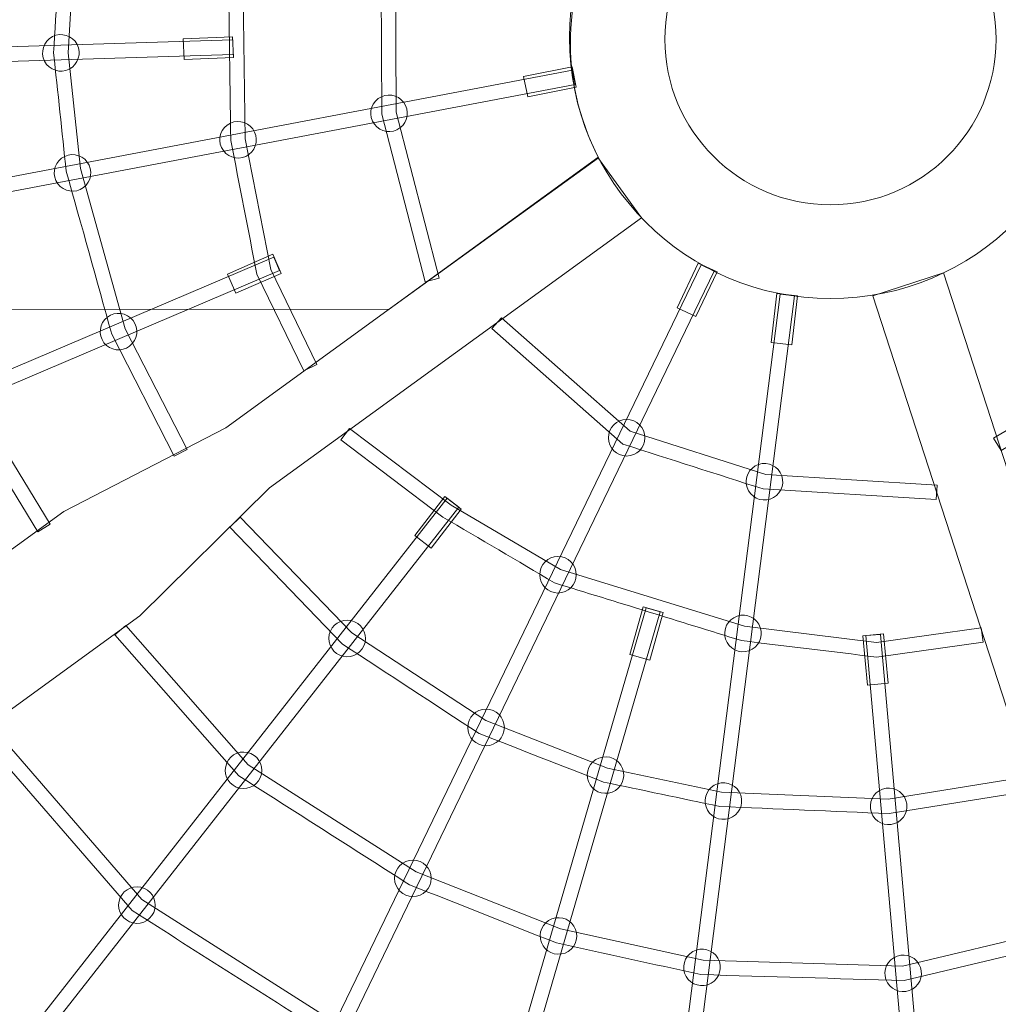
# Model space of a CAD drawing. Units: millimetres. Extents: x -65 to 48, y 25 to 136.
# Drawn here: x -16 to 0, y 60 to 76 of the extents above; entities that cross this region are included whole.
import ezdxf

# ---------------------------------------------------------------- set-up
doc = ezdxf.new("R2010")
doc.units = ezdxf.units.MM
doc.header["$MEASUREMENT"] = 0
doc.layers.add('layer 1', color=7, linetype='Continuous')

msp = doc.modelspace()

# ---------------------------------------------------------------- linework, layer by layer
at = {"layer": 'layer 1', "color": 8, "lineweight": 20}
for centre, major_axis in [((-2.5852, 75.6606), (0, 50.8029)), ((-2.6249, 75.5697), (0, 2.6922))]:
    msp.add_ellipse(centre, major_axis=major_axis, ratio=1, dxfattribs=at)
at = {"layer": 'layer 1', "color": 7, "lineweight": 20}
for points, knots in [([(-2.7518, 104.7575), (13.4502, 104.7575), (26.5845, 91.6232), (26.5845, 75.4212), (26.5845, 75.4212), (26.5845, 59.2192), (13.4502, 46.0849), (-2.7518, 46.0849), (-2.7518, 46.0849), (-18.9538, 46.0849), (-32.0881, 59.2192), (-32.0881, 75.4212), (-32.0881, 75.4212), (-32.0881, 91.6232), (-18.9538, 104.7575), (-2.7518, 104.7575)], [0, 0, 0, 0, 0.2, 0.2, 0.2, 0.2, 0.4, 0.4, 0.4, 0.4, 0.6, 0.6, 0.6, 0.6, 1, 1, 1, 1]), ([(-2.7518, 104.3568), (13.2289, 104.3568), (26.1838, 91.4019), (26.1838, 75.4212), (26.1838, 75.4212), (26.1838, 59.4405), (13.2289, 46.4856), (-2.7518, 46.4856), (-2.7518, 46.4856), (-18.7325, 46.4856), (-31.6874, 59.4405), (-31.6874, 75.4212), (-31.6874, 75.4212), (-31.6874, 91.4019), (-18.7325, 104.3568), (-2.7518, 104.3568)], [0, 0, 0, 0, 0.2, 0.2, 0.2, 0.2, 0.4, 0.4, 0.4, 0.4, 0.6, 0.6, 0.6, 0.6, 1, 1, 1, 1]), ([(-32.0382, 80.0901), (-32.0382, 80.0901), (-9.7824, 80.097), (-9.7824, 80.097), (-9.7824, 80.097), (-8.5803, 79.2506), (-7.5632, 78.4576), (-6.3611, 77.6113), (-6.3611, 77.6113), (-6.9562, 76.3113), (-7.063, 74.9458), (-6.394, 73.6419), (-6.394, 73.6419), (-6.394, 73.6419), (-9.8002, 71.1799), (-9.8002, 71.1799), (-9.8002, 71.1799), (-9.8002, 71.1799), (-32.0382, 71.1747), (-32.0382, 71.1747), (-32.0382, 71.1747), (-32.0382, 71.1747), (-32.0382, 80.0901), (-32.0382, 80.0901)], [0, 0, 0, 0, 0.1428571, 0.1428571, 0.1428571, 0.1428571, 0.2857143, 0.2857143, 0.2857143, 0.2857143, 0.4285714, 0.4285714, 0.4285714, 0.4285714, 0.5714286, 0.5714286, 0.5714286, 0.5714286, 0.7142857, 0.7142857, 0.7142857, 0.7142857, 1, 1, 1, 1]), ([(-2.625, 79.8412), (-0.2807, 79.8412), (1.6198, 77.9407), (1.6198, 75.5964), (1.6198, 75.5964), (1.6198, 73.2521), (-0.2807, 71.3516), (-2.625, 71.3516), (-2.625, 71.3516), (-4.9693, 71.3516), (-6.8698, 73.2521), (-6.8698, 75.5964), (-6.8698, 75.5964), (-6.8698, 77.9407), (-4.9693, 79.8412), (-2.625, 79.8412)], [0, 0, 0, 0, 0.2, 0.2, 0.2, 0.2, 0.4, 0.4, 0.4, 0.4, 0.6, 0.6, 0.6, 0.6, 1, 1, 1, 1]), ([(-2.6249, 78.262), (-1.1381, 78.262), (0.0673, 77.0566), (0.0673, 75.5697), (0.0673, 75.5697), (0.0673, 74.0829), (-1.1381, 72.8775), (-2.6249, 72.8775), (-2.6249, 72.8775), (-4.1118, 72.8775), (-5.3171, 74.0829), (-5.3171, 75.5697), (-5.3171, 75.5697), (-5.3171, 77.0566), (-4.1118, 78.262), (-2.6249, 78.262)], [0, 0, 0, 0, 0.2, 0.2, 0.2, 0.2, 0.4, 0.4, 0.4, 0.4, 0.6, 0.6, 0.6, 0.6, 1, 1, 1, 1]), ([(-26.332, 57.1207), (-26.332, 57.1207), (-13.8517, 66.1882), (-13.8517, 66.1882), (-13.8517, 66.1882), (-13.8517, 66.1882), (-11.7437, 68.2717), (-11.7437, 68.2717), (-11.7437, 68.2717), (-11.7437, 68.2717), (-5.6958, 72.6658), (-5.6958, 72.6658), (-5.6958, 72.6658), (-5.6958, 72.6658), (-6.4072, 73.6451), (-6.4072, 73.6451), (-6.4072, 73.6451), (-6.4072, 73.6451), (-12.4552, 69.251), (-12.4552, 69.251), (-12.4552, 69.251), (-12.4552, 69.251), (-15.0881, 67.8901), (-15.0881, 67.8901), (-15.0881, 67.8901), (-15.0881, 67.8901), (-27.5685, 58.8226), (-27.5685, 58.8226), (-27.5685, 58.8226), (-27.5685, 58.8226), (-26.332, 57.1207), (-26.332, 57.1207)], [0, 0, 0, 0, 0.1111111, 0.1111111, 0.1111111, 0.1111111, 0.2222222, 0.2222222, 0.2222222, 0.2222222, 0.3333333, 0.3333333, 0.3333333, 0.3333333, 0.4444444, 0.4444444, 0.4444444, 0.4444444, 0.5555556, 0.5555556, 0.5555556, 0.5555556, 0.6666667, 0.6666667, 0.6666667, 0.6666667, 0.7777778, 0.7777778, 0.7777778, 0.7777778, 1, 1, 1, 1]), ([(7.6206, 47.3404), (7.6206, 47.3404), (2.8535, 62.0119), (2.8535, 62.0119), (2.8535, 62.0119), (2.8535, 62.0119), (1.5234, 64.6606), (1.5234, 64.6606), (1.5234, 64.6606), (1.5234, 64.6606), (-0.7867, 71.7703), (-0.7867, 71.7703), (-0.7867, 71.7703), (-0.7867, 71.7703), (-1.9379, 71.3963), (-1.9379, 71.3963), (-1.9379, 71.3963), (-1.9379, 71.3963), (0.3722, 64.2865), (0.3722, 64.2865), (0.3722, 64.2865), (0.3722, 64.2865), (0.8529, 61.3619), (0.8529, 61.3619), (0.8529, 61.3619), (0.8529, 61.3619), (5.6199, 46.6904), (5.6199, 46.6904), (5.6199, 46.6904), (5.6199, 46.6904), (7.6206, 47.3404), (7.6206, 47.3404)], [0, 0, 0, 0, 0.1111111, 0.1111111, 0.1111111, 0.1111111, 0.2222222, 0.2222222, 0.2222222, 0.2222222, 0.3333333, 0.3333333, 0.3333333, 0.3333333, 0.4444444, 0.4444444, 0.4444444, 0.4444444, 0.5555556, 0.5555556, 0.5555556, 0.5555556, 0.6666667, 0.6666667, 0.6666667, 0.6666667, 0.7777778, 0.7777778, 0.7777778, 0.7777778, 1, 1, 1, 1])]:
    msp.add_open_spline(points, degree=3, knots=knots, dxfattribs=at)
at = {"layer": 'layer 1', "color": 251, "lineweight": 20}
for points, knots in [([(-15.5122, 67.557), (-15.5122, 67.557), (-16.8195, 69.6997), (-16.8195, 69.6997), (-16.8195, 69.6997), (-17.127, 70.7568), (-17.4363, 71.8135), (-17.7459, 72.8699), (-17.7459, 72.8699), (-17.824, 73.6679), (-17.902, 74.4663), (-17.9828, 75.2641), (-17.9828, 75.2641), (-17.9273, 76.1182), (-17.873, 76.973), (-17.8206, 77.8273), (-17.8206, 77.8273), (-17.5428, 78.8898), (-17.2683, 79.9535), (-16.9933, 81.0167), (-16.9933, 81.0167), (-16.9933, 81.0167), (-15.4359, 83.6394), (-15.4359, 83.6394), (-15.4359, 83.6394), (-15.4359, 83.6394), (-15.2333, 83.5186), (-15.2333, 83.5186), (-15.2333, 83.5186), (-15.2333, 83.5186), (-16.7737, 80.9246), (-16.7737, 80.9246), (-16.7737, 80.9246), (-16.7737, 80.9246), (-17.5868, 77.7901), (-17.5868, 77.7901), (-17.5868, 77.7901), (-17.5868, 77.7901), (-17.7461, 75.2729), (-17.7461, 75.2729), (-17.7461, 75.2729), (-17.7461, 75.2729), (-17.5124, 72.9116), (-17.5124, 72.9116), (-17.5124, 72.9116), (-17.5124, 72.9116), (-16.6027, 69.7986), (-16.6027, 69.7986), (-16.6027, 69.7986), (-16.6027, 69.7986), (-15.3102, 67.68), (-15.3102, 67.68), (-15.3102, 67.68), (-15.3102, 67.68), (-15.5122, 67.557), (-15.5122, 67.557)], [0, 0, 0, 0, 0.0666667, 0.0666667, 0.0666667, 0.0666667, 0.1333333, 0.1333333, 0.1333333, 0.1333333, 0.2, 0.2, 0.2, 0.2, 0.2666667, 0.2666667, 0.2666667, 0.2666667, 0.3333333, 0.3333333, 0.3333333, 0.3333333, 0.4, 0.4, 0.4, 0.4, 0.4666667, 0.4666667, 0.4666667, 0.4666667, 0.5333333, 0.5333333, 0.5333333, 0.5333333, 0.6, 0.6, 0.6, 0.6, 0.6666667, 0.6666667, 0.6666667, 0.6666667, 0.7333333, 0.7333333, 0.7333333, 0.7333333, 0.8, 0.8, 0.8, 0.8, 0.8666667, 0.8666667, 0.8666667, 0.8666667, 1, 1, 1, 1]), ([(-13.2933, 68.787), (-13.2933, 68.787), (-14.3107, 70.771), (-14.3107, 70.771), (-14.3107, 70.771), (-14.5566, 71.6556), (-14.8026, 72.5407), (-15.0513, 73.4246), (-15.0513, 73.4246), (-15.1181, 74.0654), (-15.1874, 74.7065), (-15.2567, 75.3471), (-15.2567, 75.3471), (-15.2138, 76.0689), (-15.1724, 76.791), (-15.1314, 77.5129), (-15.1314, 77.5129), (-14.8978, 78.3665), (-14.6654, 79.2205), (-14.4337, 80.0746), (-14.4337, 80.0746), (-14.4337, 80.0746), (-13.1926, 82.407), (-13.1926, 82.407), (-13.1926, 82.407), (-13.1926, 82.407), (-12.9844, 82.2958), (-12.9844, 82.2958), (-12.9844, 82.2958), (-12.9844, 82.2958), (-14.2122, 79.9885), (-14.2122, 79.9885), (-14.2122, 79.9885), (-14.2122, 79.9885), (-14.8971, 77.4736), (-14.8971, 77.4736), (-14.8971, 77.4736), (-14.8971, 77.4736), (-15.0199, 75.3521), (-15.0199, 75.3521), (-15.0199, 75.3521), (-15.0199, 75.3521), (-14.8186, 73.4681), (-14.8186, 73.4681), (-14.8186, 73.4681), (-14.8186, 73.4681), (-14.0899, 70.8573), (-14.0899, 70.8573), (-14.0899, 70.8573), (-14.0899, 70.8573), (-13.0831, 68.8942), (-13.0831, 68.8942), (-13.0831, 68.8942), (-13.0831, 68.8942), (-13.2933, 68.787), (-13.2933, 68.787)], [0, 0, 0, 0, 0.0666667, 0.0666667, 0.0666667, 0.0666667, 0.1333333, 0.1333333, 0.1333333, 0.1333333, 0.2, 0.2, 0.2, 0.2, 0.2666667, 0.2666667, 0.2666667, 0.2666667, 0.3333333, 0.3333333, 0.3333333, 0.3333333, 0.4, 0.4, 0.4, 0.4, 0.4666667, 0.4666667, 0.4666667, 0.4666667, 0.5333333, 0.5333333, 0.5333333, 0.5333333, 0.6, 0.6, 0.6, 0.6, 0.6666667, 0.6666667, 0.6666667, 0.6666667, 0.7333333, 0.7333333, 0.7333333, 0.7333333, 0.8, 0.8, 0.8, 0.8, 0.8666667, 0.8666667, 0.8666667, 0.8666667, 1, 1, 1, 1]), ([(-11.1863, 70.1765), (-11.1863, 70.1765), (-11.9513, 71.7505), (-11.9513, 71.7505), (-11.9513, 71.7505), (-12.0918, 72.4744), (-12.2333, 73.1982), (-12.375, 73.9218), (-12.375, 73.9218), (-12.3896, 74.9822), (-12.4047, 76.0427), (-12.4213, 77.1031), (-12.4213, 77.1031), (-12.2683, 77.7885), (-12.1147, 78.4743), (-11.9645, 79.1603), (-11.9645, 79.1603), (-11.9645, 79.1603), (-11.2831, 81.126), (-11.2831, 81.126), (-11.2831, 81.126), (-11.2831, 81.126), (-11.0598, 81.0488), (-11.0598, 81.0488), (-11.0598, 81.0488), (-11.0598, 81.0488), (-11.7369, 79.0955), (-11.7369, 79.0955), (-11.7369, 79.0955), (-11.7369, 79.0955), (-12.185, 77.0779), (-12.185, 77.0779), (-12.185, 77.0779), (-12.185, 77.0779), (-12.1394, 73.9494), (-12.1394, 73.9494), (-12.1394, 73.9494), (-12.1394, 73.9494), (-11.7247, 71.8244), (-11.7247, 71.8244), (-11.7247, 71.8244), (-11.7247, 71.8244), (-10.9739, 70.2795), (-10.9739, 70.2795), (-10.9739, 70.2795), (-10.9739, 70.2795), (-11.1863, 70.1765), (-11.1863, 70.1765)], [0, 0, 0, 0, 0.0769231, 0.0769231, 0.0769231, 0.0769231, 0.1538462, 0.1538462, 0.1538462, 0.1538462, 0.2307692, 0.2307692, 0.2307692, 0.2307692, 0.3076923, 0.3076923, 0.3076923, 0.3076923, 0.3846154, 0.3846154, 0.3846154, 0.3846154, 0.4615385, 0.4615385, 0.4615385, 0.4615385, 0.5384615, 0.5384615, 0.5384615, 0.5384615, 0.6153846, 0.6153846, 0.6153846, 0.6153846, 0.6923077, 0.6923077, 0.6923077, 0.6923077, 0.7692308, 0.7692308, 0.7692308, 0.7692308, 0.8461538, 0.8461538, 0.8461538, 0.8461538, 1, 1, 1, 1]), ([(-9.2142, 71.622), (-9.2142, 71.622), (-9.9197, 74.3496), (-9.9197, 74.3496), (-9.9197, 74.3496), (-9.9234, 75.1474), (-9.9274, 75.9452), (-9.9316, 76.743), (-9.9316, 76.743), (-9.9316, 76.743), (-8.8011, 79.3527), (-8.8011, 79.3527), (-8.8011, 79.3527), (-8.8011, 79.3527), (-8.585, 79.2587), (-8.585, 79.2587), (-8.585, 79.2587), (-8.585, 79.2587), (-9.6957, 76.6945), (-9.6957, 76.6945), (-9.6957, 76.6945), (-9.6957, 76.6945), (-9.6842, 74.3821), (-9.6842, 74.3821), (-9.6842, 74.3821), (-9.6842, 74.3821), (-8.9858, 71.6817), (-8.9858, 71.6817), (-8.9858, 71.6817), (-8.9858, 71.6817), (-9.2142, 71.622), (-9.2142, 71.622)], [0, 0, 0, 0, 0.1111111, 0.1111111, 0.1111111, 0.1111111, 0.2222222, 0.2222222, 0.2222222, 0.2222222, 0.3333333, 0.3333333, 0.3333333, 0.3333333, 0.4444444, 0.4444444, 0.4444444, 0.4444444, 0.5555556, 0.5555556, 0.5555556, 0.5555556, 0.6666667, 0.6666667, 0.6666667, 0.6666667, 0.7777778, 0.7777778, 0.7777778, 0.7777778, 1, 1, 1, 1]), ([(-15.4019, 75.212), (-15.4779, 75.3576), (-15.4214, 75.5372), (-15.2759, 75.6132), (-15.2759, 75.6132), (-15.1303, 75.6891), (-14.9507, 75.6327), (-14.8747, 75.4872), (-14.8747, 75.4872), (-14.7987, 75.3416), (-14.8551, 75.162), (-15.0007, 75.086), (-15.0007, 75.086), (-15.1463, 75.01), (-15.3259, 75.0664), (-15.4019, 75.212)], [0, 0, 0, 0, 0.2, 0.2, 0.2, 0.2, 0.4, 0.4, 0.4, 0.4, 0.6, 0.6, 0.6, 0.6, 1, 1, 1, 1]), ([(-12.3462, 75.6117), (-12.3462, 75.6117), (-12.3325, 75.2737), (-12.3325, 75.2737), (-12.3325, 75.2737), (-12.3325, 75.2737), (-13.1354, 75.2412), (-13.1354, 75.2412), (-13.1354, 75.2412), (-13.1354, 75.2412), (-13.149, 75.5792), (-13.149, 75.5792), (-13.149, 75.5792), (-13.149, 75.5792), (-12.3462, 75.6117), (-12.3462, 75.6117)], [0, 0, 0, 0, 0.2, 0.2, 0.2, 0.2, 0.4, 0.4, 0.4, 0.4, 0.6, 0.6, 0.6, 0.6, 1, 1, 1, 1]), ([(-12.3367, 75.3238), (-12.3367, 75.3238), (-31.7418, 74.7209), (-31.7418, 74.7209), (-31.7418, 74.7209), (-31.7418, 74.7209), (-31.7492, 74.9568), (-31.7492, 74.9568), (-31.7492, 74.9568), (-31.7492, 74.9568), (-12.3441, 75.5597), (-12.3441, 75.5597), (-12.3441, 75.5597), (-12.3441, 75.5597), (-12.3367, 75.3238), (-12.3367, 75.3238)], [0, 0, 0, 0, 0.2, 0.2, 0.2, 0.2, 0.4, 0.4, 0.4, 0.4, 0.6, 0.6, 0.6, 0.6, 1, 1, 1, 1]), ([(-6.7763, 74.8338), (-6.7763, 74.8338), (-31.2512, 70.1848), (-31.2512, 70.1848), (-31.2512, 70.1848), (-31.2512, 70.1848), (-31.2953, 70.4167), (-31.2953, 70.4167), (-31.2953, 70.4167), (-31.2953, 70.4167), (-6.8205, 75.0657), (-6.8205, 75.0657), (-6.8205, 75.0657), (-6.8205, 75.0657), (-6.7763, 74.8338), (-6.7763, 74.8338)], [0, 0, 0, 0, 0.2, 0.2, 0.2, 0.2, 0.4, 0.4, 0.4, 0.4, 0.6, 0.6, 0.6, 0.6, 1, 1, 1, 1]), ([(-6.8263, 75.1221), (-6.8263, 75.1221), (-6.7601, 74.7904), (-6.7601, 74.7904), (-6.7601, 74.7904), (-6.7601, 74.7904), (-7.548, 74.6331), (-7.548, 74.6331), (-7.548, 74.6331), (-7.548, 74.6331), (-7.6142, 74.9648), (-7.6142, 74.9648), (-7.6142, 74.9648), (-7.6142, 74.9648), (-6.8263, 75.1221), (-6.8263, 75.1221)], [0, 0, 0, 0, 0.2, 0.2, 0.2, 0.2, 0.4, 0.4, 0.4, 0.4, 0.6, 0.6, 0.6, 0.6, 1, 1, 1, 1]), ([(5.0263, 74.8904), (5.0263, 74.8904), (3.9939, 72.269), (3.9939, 72.269), (3.9939, 72.269), (3.5279, 71.6214), (3.0622, 70.9736), (2.5967, 70.3257), (2.5967, 70.3257), (2.5967, 70.3257), (0.1482, 68.8789), (0.1482, 68.8789), (0.1482, 68.8789), (0.1482, 68.8789), (0.0286, 69.0821), (0.0286, 69.0821), (0.0286, 69.0821), (0.0286, 69.0821), (2.4344, 70.5037), (2.4344, 70.5037), (2.4344, 70.5037), (2.4344, 70.5037), (3.7843, 72.3811), (3.7843, 72.3811), (3.7843, 72.3811), (3.7843, 72.3811), (4.8065, 74.9764), (4.8065, 74.9764), (4.8065, 74.9764), (4.8065, 74.9764), (5.0263, 74.8904), (5.0263, 74.8904)], [0, 0, 0, 0, 0.1111111, 0.1111111, 0.1111111, 0.1111111, 0.2222222, 0.2222222, 0.2222222, 0.2222222, 0.3333333, 0.3333333, 0.3333333, 0.3333333, 0.4444444, 0.4444444, 0.4444444, 0.4444444, 0.5555556, 0.5555556, 0.5555556, 0.5555556, 0.6666667, 0.6666667, 0.6666667, 0.6666667, 0.7777778, 0.7777778, 0.7777778, 0.7777778, 1, 1, 1, 1]), ([(-10.0409, 74.1889), (-10.1387, 74.3208), (-10.111, 74.507), (-9.979, 74.6048), (-9.979, 74.6048), (-9.8471, 74.7026), (-9.6609, 74.6749), (-9.5631, 74.5429), (-9.5631, 74.5429), (-9.4653, 74.411), (-9.493, 74.2247), (-9.625, 74.127), (-9.625, 74.127), (-9.7569, 74.0292), (-9.9431, 74.0569), (-10.0409, 74.1889)], [0, 0, 0, 0, 0.2, 0.2, 0.2, 0.2, 0.4, 0.4, 0.4, 0.4, 0.6, 0.6, 0.6, 0.6, 1, 1, 1, 1]), ([(-12.4961, 73.7585), (-12.5939, 73.8905), (-12.5662, 74.0767), (-12.4342, 74.1745), (-12.4342, 74.1745), (-12.3023, 74.2723), (-12.1161, 74.2446), (-12.0183, 74.1126), (-12.0183, 74.1126), (-11.9205, 73.9807), (-11.9482, 73.7944), (-12.0802, 73.6967), (-12.0802, 73.6967), (-12.2121, 73.5989), (-12.3983, 73.6266), (-12.4961, 73.7585)], [0, 0, 0, 0, 0.2, 0.2, 0.2, 0.2, 0.4, 0.4, 0.4, 0.4, 0.6, 0.6, 0.6, 0.6, 1, 1, 1, 1]), ([(-15.188, 73.2191), (-15.2858, 73.351), (-15.2581, 73.5373), (-15.1261, 73.635), (-15.1261, 73.635), (-14.9942, 73.7328), (-14.808, 73.7051), (-14.7102, 73.5732), (-14.7102, 73.5732), (-14.6124, 73.4412), (-14.6401, 73.255), (-14.7721, 73.1572), (-14.7721, 73.1572), (-14.904, 73.0595), (-15.0902, 73.0872), (-15.188, 73.2191)], [0, 0, 0, 0, 0.2, 0.2, 0.2, 0.2, 0.4, 0.4, 0.4, 0.4, 0.6, 0.6, 0.6, 0.6, 1, 1, 1, 1]), ([(-11.5804, 71.807), (-11.5804, 71.807), (-29.4433, 64.2021), (-29.4433, 64.2021), (-29.4433, 64.2021), (-29.4433, 64.2021), (-29.5359, 64.4192), (-29.5359, 64.4192), (-29.5359, 64.4192), (-29.5359, 64.4192), (-11.673, 72.0242), (-11.673, 72.0242), (-11.673, 72.0242), (-11.673, 72.0242), (-11.5804, 71.807), (-11.5804, 71.807)], [0, 0, 0, 0, 0.2, 0.2, 0.2, 0.2, 0.4, 0.4, 0.4, 0.4, 0.6, 0.6, 0.6, 0.6, 1, 1, 1, 1]), ([(-11.6938, 72.0718), (-11.6938, 72.0718), (-11.5584, 71.7618), (-11.5584, 71.7618), (-11.5584, 71.7618), (-11.5584, 71.7618), (-12.2946, 71.4402), (-12.2946, 71.4402), (-12.2946, 71.4402), (-12.2946, 71.4402), (-12.4301, 71.7502), (-12.4301, 71.7502), (-12.4301, 71.7502), (-12.4301, 71.7502), (-11.6938, 72.0718), (-11.6938, 72.0718)], [0, 0, 0, 0, 0.2, 0.2, 0.2, 0.2, 0.4, 0.4, 0.4, 0.4, 0.6, 0.6, 0.6, 0.6, 1, 1, 1, 1]), ([(-4.7751, 71.9289), (-4.7751, 71.9289), (-4.4692, 71.7847), (-4.4692, 71.7847), (-4.4692, 71.7847), (-4.4692, 71.7847), (-4.8119, 71.0579), (-4.8119, 71.0579), (-4.8119, 71.0579), (-4.8119, 71.0579), (-5.1178, 71.2022), (-5.1178, 71.2022), (-5.1178, 71.2022), (-5.1178, 71.2022), (-4.7751, 71.9289), (-4.7751, 71.9289)], [0, 0, 0, 0, 0.2, 0.2, 0.2, 0.2, 0.4, 0.4, 0.4, 0.4, 0.6, 0.6, 0.6, 0.6, 1, 1, 1, 1]), ([(-4.5137, 71.7974), (-4.5137, 71.7974), (-15.3498, 49.3651), (-15.3498, 49.3651), (-15.3498, 49.3651), (-15.3498, 49.3651), (-15.5624, 49.4677), (-15.5624, 49.4677), (-15.5624, 49.4677), (-15.5624, 49.4677), (-4.7263, 71.9), (-4.7263, 71.9), (-4.7263, 71.9), (-4.7263, 71.9), (-4.5137, 71.7974), (-4.5137, 71.7974)], [0, 0, 0, 0, 0.2, 0.2, 0.2, 0.2, 0.4, 0.4, 0.4, 0.4, 0.6, 0.6, 0.6, 0.6, 1, 1, 1, 1]), ([(-3.2079, 71.3941), (-3.2079, 71.3941), (-6.3495, 46.6805), (-6.3495, 46.6805), (-6.3495, 46.6805), (-6.3495, 46.6805), (-6.5837, 46.7102), (-6.5837, 46.7102), (-6.5837, 46.7102), (-6.5837, 46.7102), (-3.442, 71.4237), (-3.442, 71.4237), (-3.442, 71.4237), (-3.442, 71.4237), (-3.2079, 71.3941), (-3.2079, 71.3941)], [0, 0, 0, 0, 0.2, 0.2, 0.2, 0.2, 0.4, 0.4, 0.4, 0.4, 0.6, 0.6, 0.6, 0.6, 1, 1, 1, 1]), ([(-3.4975, 71.4356), (-3.4975, 71.4356), (-3.1616, 71.3961), (-3.1616, 71.3961), (-3.1616, 71.3961), (-3.1616, 71.3961), (-3.2554, 70.5981), (-3.2554, 70.5981), (-3.2554, 70.5981), (-3.2554, 70.5981), (-3.5914, 70.6377), (-3.5914, 70.6377), (-3.5914, 70.6377), (-3.5914, 70.6377), (-3.4975, 71.4356), (-3.4975, 71.4356)], [0, 0, 0, 0, 0.2, 0.2, 0.2, 0.2, 0.4, 0.4, 0.4, 0.4, 0.6, 0.6, 0.6, 0.6, 1, 1, 1, 1]), ([(-14.396, 70.5903), (-14.5196, 70.6984), (-14.5322, 70.8862), (-14.4242, 71.0099), (-14.4242, 71.0099), (-14.3161, 71.1335), (-14.1282, 71.1461), (-14.0046, 71.038), (-14.0046, 71.038), (-13.881, 70.93), (-13.8683, 70.7421), (-13.9764, 70.6185), (-13.9764, 70.6185), (-14.0845, 70.4948), (-14.2723, 70.4822), (-14.396, 70.5903)], [0, 0, 0, 0, 0.2, 0.2, 0.2, 0.2, 0.4, 0.4, 0.4, 0.4, 0.6, 0.6, 0.6, 0.6, 1, 1, 1, 1]), ([(-0.9066, 68.083), (-0.9066, 68.083), (-3.7188, 68.2549), (-3.7188, 68.2549), (-3.7188, 68.2549), (-4.4786, 68.498), (-5.2387, 68.7406), (-5.9987, 68.9832), (-5.9987, 68.9832), (-5.9987, 68.9832), (-8.1313, 70.8648), (-8.1313, 70.8648), (-8.1313, 70.8648), (-8.1313, 70.8648), (-7.9751, 71.0413), (-7.9751, 71.0413), (-7.9751, 71.0413), (-7.9751, 71.0413), (-5.8796, 69.1925), (-5.8796, 69.1925), (-5.8796, 69.1925), (-5.8796, 69.1925), (-3.6769, 68.4889), (-3.6769, 68.4889), (-3.6769, 68.4889), (-3.6769, 68.4889), (-0.8927, 68.3187), (-0.8927, 68.3187), (-0.8927, 68.3187), (-0.8927, 68.3187), (-0.9066, 68.083), (-0.9066, 68.083)], [0, 0, 0, 0, 0.1111111, 0.1111111, 0.1111111, 0.1111111, 0.2222222, 0.2222222, 0.2222222, 0.2222222, 0.3333333, 0.3333333, 0.3333333, 0.3333333, 0.4444444, 0.4444444, 0.4444444, 0.4444444, 0.5555556, 0.5555556, 0.5555556, 0.5555556, 0.6666667, 0.6666667, 0.6666667, 0.6666667, 0.7777778, 0.7777778, 0.7777778, 0.7777778, 1, 1, 1, 1]), ([(-5.9391, 68.7905), (-6.1034, 68.7905), (-6.2365, 68.9237), (-6.2365, 69.0879), (-6.2365, 69.0879), (-6.2365, 69.2521), (-6.1034, 69.3852), (-5.9391, 69.3852), (-5.9391, 69.3852), (-5.7749, 69.3852), (-5.6418, 69.2521), (-5.6418, 69.0879), (-5.6418, 69.0879), (-5.6418, 68.9237), (-5.7749, 68.7905), (-5.9391, 68.7905)], [0, 0, 0, 0, 0.2, 0.2, 0.2, 0.2, 0.4, 0.4, 0.4, 0.4, 0.6, 0.6, 0.6, 0.6, 1, 1, 1, 1]), ([(-0.1413, 65.7607), (-0.1413, 65.7607), (-1.8747, 65.5196), (-1.8747, 65.5196), (-1.8747, 65.5196), (-2.6065, 65.6096), (-3.3386, 65.6987), (-4.0706, 65.7876), (-4.0706, 65.7876), (-5.0836, 66.1014), (-6.0969, 66.4147), (-7.1105, 66.7266), (-7.1105, 66.7266), (-7.7151, 67.0839), (-8.3199, 67.4419), (-8.9259, 67.7968), (-8.9259, 67.7968), (-8.9259, 67.7968), (-10.5848, 69.0522), (-10.5848, 69.0522), (-10.5848, 69.0522), (-10.5848, 69.0522), (-10.4424, 69.2408), (-10.4424, 69.2408), (-10.4424, 69.2408), (-10.4424, 69.2408), (-8.7938, 67.9932), (-8.7938, 67.9932), (-8.7938, 67.9932), (-8.7938, 67.9932), (-7.0135, 66.9436), (-7.0135, 66.9436), (-7.0135, 66.9436), (-7.0135, 66.9436), (-4.024, 66.0202), (-4.024, 66.0202), (-4.024, 66.0202), (-4.024, 66.0202), (-1.8749, 65.758), (-1.8749, 65.758), (-1.8749, 65.758), (-1.8749, 65.758), (-0.1736, 65.9946), (-0.1736, 65.9946), (-0.1736, 65.9946), (-0.1736, 65.9946), (-0.1413, 65.7607), (-0.1413, 65.7607)], [0, 0, 0, 0, 0.0769231, 0.0769231, 0.0769231, 0.0769231, 0.1538462, 0.1538462, 0.1538462, 0.1538462, 0.2307692, 0.2307692, 0.2307692, 0.2307692, 0.3076923, 0.3076923, 0.3076923, 0.3076923, 0.3846154, 0.3846154, 0.3846154, 0.3846154, 0.4615385, 0.4615385, 0.4615385, 0.4615385, 0.5384615, 0.5384615, 0.5384615, 0.5384615, 0.6153846, 0.6153846, 0.6153846, 0.6153846, 0.6923077, 0.6923077, 0.6923077, 0.6923077, 0.7692308, 0.7692308, 0.7692308, 0.7692308, 0.8461538, 0.8461538, 0.8461538, 0.8461538, 1, 1, 1, 1]), ([(-3.6033, 68.09), (-3.759, 68.0378), (-3.9275, 68.1217), (-3.9798, 68.2774), (-3.9798, 68.2774), (-4.032, 68.4331), (-3.9481, 68.6016), (-3.7924, 68.6538), (-3.7924, 68.6538), (-3.6367, 68.706), (-3.4681, 68.6221), (-3.4159, 68.4664), (-3.4159, 68.4664), (-3.3637, 68.3107), (-3.4476, 68.1422), (-3.6033, 68.09)], [0, 0, 0, 0, 0.2, 0.2, 0.2, 0.2, 0.4, 0.4, 0.4, 0.4, 0.6, 0.6, 0.6, 0.6, 1, 1, 1, 1]), ([(-8.6685, 67.9575), (-8.6685, 67.9575), (-20.6386, 52.6723), (-20.6386, 52.6723), (-20.6386, 52.6723), (-20.6386, 52.6723), (-20.8245, 52.8178), (-20.8245, 52.8178), (-20.8245, 52.8178), (-20.8245, 52.8178), (-8.8544, 68.103), (-8.8544, 68.103), (-8.8544, 68.103), (-8.8544, 68.103), (-8.6685, 67.9575), (-8.6685, 67.9575)], [0, 0, 0, 0, 0.2, 0.2, 0.2, 0.2, 0.4, 0.4, 0.4, 0.4, 0.6, 0.6, 0.6, 0.6, 1, 1, 1, 1]), ([(-8.8956, 68.1346), (-8.8956, 68.1346), (-8.6274, 67.9286), (-8.6274, 67.9286), (-8.6274, 67.9286), (-8.6274, 67.9286), (-9.1168, 67.2914), (-9.1168, 67.2914), (-9.1168, 67.2914), (-9.1168, 67.2914), (-9.3851, 67.4975), (-9.3851, 67.4975), (-9.3851, 67.4975), (-9.3851, 67.4975), (-8.8956, 68.1346), (-8.8956, 68.1346)], [0, 0, 0, 0, 0.2, 0.2, 0.2, 0.2, 0.4, 0.4, 0.4, 0.4, 0.6, 0.6, 0.6, 0.6, 1, 1, 1, 1]), ([(0.5291, 63.3276), (0.5291, 63.3276), (-1.6722, 62.973), (-1.6722, 62.973), (-1.6722, 62.973), (-2.5895, 63.0125), (-3.5073, 63.052), (-4.4247, 63.0886), (-4.4247, 63.0886), (-5.0548, 63.2232), (-5.6859, 63.3554), (-6.3166, 63.4874), (-6.3166, 63.4874), (-6.9898, 63.7512), (-7.6638, 64.0138), (-8.3377, 64.2759), (-8.3377, 64.2759), (-9.0773, 64.7618), (-9.8178, 65.2467), (-10.5584, 65.7309), (-10.5584, 65.7309), (-10.5584, 65.7309), (-12.3931, 67.6321), (-12.3931, 67.6321), (-12.3931, 67.6321), (-12.3931, 67.6321), (-12.223, 67.7957), (-12.223, 67.7957), (-12.223, 67.7957), (-12.223, 67.7957), (-10.4081, 65.9151), (-10.4081, 65.9151), (-10.4081, 65.9151), (-10.4081, 65.9151), (-8.2279, 64.4866), (-8.2279, 64.4866), (-8.2279, 64.4866), (-8.2279, 64.4866), (-6.2482, 63.7142), (-6.2482, 63.7142), (-6.2482, 63.7142), (-6.2482, 63.7142), (-4.3942, 63.3234), (-4.3942, 63.3234), (-4.3942, 63.3234), (-4.3942, 63.3234), (-1.686, 63.2097), (-1.686, 63.2097), (-1.686, 63.2097), (-1.686, 63.2097), (0.4922, 63.5605), (0.4922, 63.5605), (0.4922, 63.5605), (0.4922, 63.5605), (0.5291, 63.3276), (0.5291, 63.3276)], [0, 0, 0, 0, 0.0666667, 0.0666667, 0.0666667, 0.0666667, 0.1333333, 0.1333333, 0.1333333, 0.1333333, 0.2, 0.2, 0.2, 0.2, 0.2666667, 0.2666667, 0.2666667, 0.2666667, 0.3333333, 0.3333333, 0.3333333, 0.3333333, 0.4, 0.4, 0.4, 0.4, 0.4666667, 0.4666667, 0.4666667, 0.4666667, 0.5333333, 0.5333333, 0.5333333, 0.5333333, 0.6, 0.6, 0.6, 0.6, 0.6666667, 0.6666667, 0.6666667, 0.6666667, 0.7333333, 0.7333333, 0.7333333, 0.7333333, 0.8, 0.8, 0.8, 0.8, 0.8666667, 0.8666667, 0.8666667, 0.8666667, 1, 1, 1, 1]), ([(-7.0551, 66.5617), (-7.2194, 66.5617), (-7.3525, 66.6948), (-7.3525, 66.859), (-7.3525, 66.859), (-7.3525, 67.0233), (-7.2194, 67.1564), (-7.0551, 67.1564), (-7.0551, 67.1564), (-6.8909, 67.1564), (-6.7578, 67.0233), (-6.7578, 66.859), (-6.7578, 66.859), (-6.7578, 66.6948), (-6.8909, 66.5617), (-7.0551, 66.5617)], [0, 0, 0, 0, 0.2, 0.2, 0.2, 0.2, 0.4, 0.4, 0.4, 0.4, 0.6, 0.6, 0.6, 0.6, 1, 1, 1, 1]), ([(-5.3921, 66.2573), (-5.3921, 66.2573), (-10.8152, 47.6157), (-10.8152, 47.6157), (-10.8152, 47.6157), (-10.8152, 47.6157), (-11.0419, 47.6815), (-11.0419, 47.6815), (-11.0419, 47.6815), (-11.0419, 47.6815), (-5.6188, 66.3231), (-5.6188, 66.3231), (-5.6188, 66.3231), (-5.6188, 66.3231), (-5.3921, 66.2573), (-5.3921, 66.2573)], [0, 0, 0, 0, 0.2, 0.2, 0.2, 0.2, 0.4, 0.4, 0.4, 0.4, 0.6, 0.6, 0.6, 0.6, 1, 1, 1, 1]), ([(-5.6689, 66.3372), (-5.6689, 66.3372), (-5.3432, 66.2457), (-5.3432, 66.2457), (-5.3432, 66.2457), (-5.3432, 66.2457), (-5.5604, 65.4722), (-5.5604, 65.4722), (-5.5604, 65.4722), (-5.5604, 65.4722), (-5.8861, 65.5636), (-5.8861, 65.5636), (-5.8861, 65.5636), (-5.8861, 65.5636), (-5.6689, 66.3372), (-5.6689, 66.3372)], [0, 0, 0, 0, 0.2, 0.2, 0.2, 0.2, 0.4, 0.4, 0.4, 0.4, 0.6, 0.6, 0.6, 0.6, 1, 1, 1, 1]), ([(-3.9528, 65.622), (-4.1085, 65.5698), (-4.277, 65.6536), (-4.3292, 65.8093), (-4.3292, 65.8093), (-4.3814, 65.965), (-4.2975, 66.1336), (-4.1418, 66.1858), (-4.1418, 66.1858), (-3.9861, 66.238), (-3.8176, 66.1541), (-3.7654, 65.9984), (-3.7654, 65.9984), (-3.7132, 65.8427), (-3.7971, 65.6742), (-3.9528, 65.622)], [0, 0, 0, 0, 0.2, 0.2, 0.2, 0.2, 0.4, 0.4, 0.4, 0.4, 0.6, 0.6, 0.6, 0.6, 1, 1, 1, 1]), ([(1.0132, 60.8371), (1.0132, 60.8371), (-1.4286, 60.256), (-1.4286, 60.256), (-1.4286, 60.256), (-2.5289, 60.2902), (-3.6295, 60.3225), (-4.7299, 60.3545), (-4.7299, 60.3545), (-5.513, 60.5269), (-6.2964, 60.6994), (-7.0801, 60.8691), (-7.0801, 60.8691), (-7.8753, 61.1858), (-8.6714, 61.5016), (-9.4678, 61.8154), (-9.4678, 61.8154), (-10.3924, 62.4079), (-11.3192, 62.9977), (-12.2454, 63.5878), (-12.2454, 63.5878), (-12.2454, 63.5878), (-14.2585, 65.8795), (-14.2585, 65.8795), (-14.2585, 65.8795), (-14.2585, 65.8795), (-14.081, 66.0347), (-14.081, 66.0347), (-14.081, 66.0347), (-14.081, 66.0347), (-12.0899, 63.7681), (-12.0899, 63.7681), (-12.0899, 63.7681), (-12.0899, 63.7681), (-9.3601, 62.0262), (-9.3601, 62.0262), (-9.3601, 62.0262), (-9.3601, 62.0262), (-7.0153, 61.0969), (-7.0153, 61.0969), (-7.0153, 61.0969), (-7.0153, 61.0969), (-4.6973, 60.5894), (-4.6973, 60.5894), (-4.6973, 60.5894), (-4.6973, 60.5894), (-1.4556, 60.4927), (-1.4556, 60.4927), (-1.4556, 60.4927), (-1.4556, 60.4927), (0.9587, 61.0672), (0.9587, 61.0672), (0.9587, 61.0672), (0.9587, 61.0672), (1.0132, 60.8371), (1.0132, 60.8371)], [0, 0, 0, 0, 0.0666667, 0.0666667, 0.0666667, 0.0666667, 0.1333333, 0.1333333, 0.1333333, 0.1333333, 0.2, 0.2, 0.2, 0.2, 0.2666667, 0.2666667, 0.2666667, 0.2666667, 0.3333333, 0.3333333, 0.3333333, 0.3333333, 0.4, 0.4, 0.4, 0.4, 0.4666667, 0.4666667, 0.4666667, 0.4666667, 0.5333333, 0.5333333, 0.5333333, 0.5333333, 0.6, 0.6, 0.6, 0.6, 0.6666667, 0.6666667, 0.6666667, 0.6666667, 0.7333333, 0.7333333, 0.7333333, 0.7333333, 0.8, 0.8, 0.8, 0.8, 0.8666667, 0.8666667, 0.8666667, 0.8666667, 1, 1, 1, 1]), ([(-10.5465, 65.5325), (-10.707, 65.5674), (-10.8087, 65.7258), (-10.7738, 65.8862), (-10.7738, 65.8862), (-10.7389, 66.0467), (-10.5805, 66.1485), (-10.42, 66.1135), (-10.42, 66.1135), (-10.2595, 66.0786), (-10.1578, 65.9202), (-10.1927, 65.7597), (-10.1927, 65.7597), (-10.2276, 65.5993), (-10.386, 65.4975), (-10.5465, 65.5325)], [0, 0, 0, 0, 0.2, 0.2, 0.2, 0.2, 0.4, 0.4, 0.4, 0.4, 0.6, 0.6, 0.6, 0.6, 1, 1, 1, 1]), ([(-2.1006, 65.8638), (-2.1006, 65.8638), (-1.764, 65.8968), (-1.764, 65.8968), (-1.764, 65.8968), (-1.764, 65.8968), (-1.6856, 65.0972), (-1.6856, 65.0972), (-1.6856, 65.0972), (-1.6856, 65.0972), (-2.0223, 65.0642), (-2.0223, 65.0642), (-2.0223, 65.0642), (-2.0223, 65.0642), (-2.1006, 65.8638), (-2.1006, 65.8638)], [0, 0, 0, 0, 0.2, 0.2, 0.2, 0.2, 0.4, 0.4, 0.4, 0.4, 0.6, 0.6, 0.6, 0.6, 1, 1, 1, 1]), ([(-1.8138, 65.8898), (-1.8138, 65.8898), (-0.101, 46.5511), (-0.101, 46.5511), (-0.101, 46.5511), (-0.101, 46.5511), (-0.3361, 46.5302), (-0.3361, 46.5302), (-0.3361, 46.5302), (-0.3361, 46.5302), (-2.0489, 65.8689), (-2.0489, 65.8689), (-2.0489, 65.8689), (-2.0489, 65.8689), (-1.8138, 65.8898), (-1.8138, 65.8898)], [0, 0, 0, 0, 0.2, 0.2, 0.2, 0.2, 0.4, 0.4, 0.4, 0.4, 0.6, 0.6, 0.6, 0.6, 1, 1, 1, 1]), ([(-8.2244, 64.0777), (-8.3886, 64.0777), (-8.5217, 64.2108), (-8.5217, 64.3751), (-8.5217, 64.3751), (-8.5217, 64.5393), (-8.3886, 64.6724), (-8.2244, 64.6724), (-8.2244, 64.6724), (-8.0602, 64.6724), (-7.927, 64.5393), (-7.927, 64.3751), (-7.927, 64.3751), (-7.927, 64.2108), (-8.0602, 64.0777), (-8.2244, 64.0777)], [0, 0, 0, 0, 0.2, 0.2, 0.2, 0.2, 0.4, 0.4, 0.4, 0.4, 0.6, 0.6, 0.6, 0.6, 1, 1, 1, 1]), ([(1.8672, 58.2108), (1.8672, 58.2108), (-1.1959, 57.4714), (-1.1959, 57.4714), (-1.1959, 57.4714), (-2.4954, 57.5105), (-3.7953, 57.548), (-5.0949, 57.584), (-5.0949, 57.584), (-6.0318, 57.7883), (-6.9696, 57.9898), (-7.9071, 58.1915), (-7.9071, 58.1915), (-8.8361, 58.5631), (-9.7653, 58.9347), (-10.6949, 59.3049), (-10.6949, 59.3049), (-11.7888, 60.003), (-12.8839, 60.6996), (-13.9789, 61.396), (-13.9789, 61.396), (-13.9789, 61.396), (-16.4726, 64.2716), (-16.4726, 64.2716), (-16.4726, 64.2716), (-16.4726, 64.2716), (-16.2942, 64.426), (-16.2942, 64.426), (-16.2942, 64.426), (-16.2942, 64.426), (-13.8225, 61.5758), (-13.8225, 61.5758), (-13.8225, 61.5758), (-13.8225, 61.5758), (-10.5871, 59.5156), (-10.5871, 59.5156), (-10.5871, 59.5156), (-10.5871, 59.5156), (-7.8422, 58.4194), (-7.8422, 58.4194), (-7.8422, 58.4194), (-7.8422, 58.4194), (-5.0628, 57.819), (-5.0628, 57.819), (-5.0628, 57.819), (-5.0628, 57.819), (-1.221, 57.708), (-1.221, 57.708), (-1.221, 57.708), (-1.221, 57.708), (1.8117, 58.44), (1.8117, 58.44), (1.8117, 58.44), (1.8117, 58.44), (1.8672, 58.2108), (1.8672, 58.2108)], [0, 0, 0, 0, 0.0666667, 0.0666667, 0.0666667, 0.0666667, 0.1333333, 0.1333333, 0.1333333, 0.1333333, 0.2, 0.2, 0.2, 0.2, 0.2666667, 0.2666667, 0.2666667, 0.2666667, 0.3333333, 0.3333333, 0.3333333, 0.3333333, 0.4, 0.4, 0.4, 0.4, 0.4666667, 0.4666667, 0.4666667, 0.4666667, 0.5333333, 0.5333333, 0.5333333, 0.5333333, 0.6, 0.6, 0.6, 0.6, 0.6666667, 0.6666667, 0.6666667, 0.6666667, 0.7333333, 0.7333333, 0.7333333, 0.7333333, 0.8, 0.8, 0.8, 0.8, 0.8666667, 0.8666667, 0.8666667, 0.8666667, 1, 1, 1, 1]), ([(-12.2309, 63.3874), (-12.3914, 63.4224), (-12.4931, 63.5808), (-12.4582, 63.7412), (-12.4582, 63.7412), (-12.4233, 63.9017), (-12.2649, 64.0035), (-12.1044, 63.9685), (-12.1044, 63.9685), (-11.9439, 63.9336), (-11.8422, 63.7752), (-11.8771, 63.6147), (-11.8771, 63.6147), (-11.912, 63.4543), (-12.0704, 63.3525), (-12.2309, 63.3874)], [0, 0, 0, 0, 0.2, 0.2, 0.2, 0.2, 0.4, 0.4, 0.4, 0.4, 0.6, 0.6, 0.6, 0.6, 1, 1, 1, 1]), ([(-6.233, 63.3076), (-6.3949, 63.2803), (-6.5483, 63.3894), (-6.5756, 63.5514), (-6.5756, 63.5514), (-6.6029, 63.7133), (-6.4937, 63.8667), (-6.3318, 63.894), (-6.3318, 63.894), (-6.1698, 63.9213), (-6.0164, 63.8121), (-5.9892, 63.6502), (-5.9892, 63.6502), (-5.9619, 63.4882), (-6.071, 63.3348), (-6.233, 63.3076)], [0, 0, 0, 0, 0.2, 0.2, 0.2, 0.2, 0.4, 0.4, 0.4, 0.4, 0.6, 0.6, 0.6, 0.6, 1, 1, 1, 1]), ([(-4.2715, 62.8951), (-4.4272, 62.8429), (-4.5958, 62.9268), (-4.648, 63.0825), (-4.648, 63.0825), (-4.7002, 63.2382), (-4.6163, 63.4068), (-4.4606, 63.459), (-4.4606, 63.459), (-4.3049, 63.5112), (-4.1364, 63.4273), (-4.0842, 63.2716), (-4.0842, 63.2716), (-4.032, 63.1159), (-4.1158, 62.9474), (-4.2715, 62.8951)], [0, 0, 0, 0, 0.2, 0.2, 0.2, 0.2, 0.4, 0.4, 0.4, 0.4, 0.6, 0.6, 0.6, 0.6, 1, 1, 1, 1]), ([(-1.5266, 62.836), (-1.6676, 62.7518), (-1.8502, 62.7979), (-1.9344, 62.9389), (-1.9344, 62.9389), (-2.0186, 63.0799), (-1.9725, 63.2624), (-1.8316, 63.3466), (-1.8316, 63.3466), (-1.6906, 63.4308), (-1.508, 63.3848), (-1.4238, 63.2438), (-1.4238, 63.2438), (-1.3396, 63.1028), (-1.3857, 62.9202), (-1.5266, 62.836)], [0, 0, 0, 0, 0.2, 0.2, 0.2, 0.2, 0.4, 0.4, 0.4, 0.4, 0.6, 0.6, 0.6, 0.6, 1, 1, 1, 1]), ([(2.8771, 55.0966), (2.8771, 55.0966), (-0.8909, 54.2486), (-0.8909, 54.2486), (-0.8909, 54.2486), (-2.4213, 54.2882), (-3.9521, 54.327), (-5.4824, 54.37), (-5.4824, 54.37), (-6.5751, 54.6034), (-7.6672, 54.8407), (-8.7596, 55.0759), (-8.7596, 55.0759), (-9.8676, 55.5109), (-10.9751, 55.9477), (-12.0841, 56.3804), (-12.0841, 56.3804), (-13.374, 57.2007), (-14.6667, 58.0177), (-15.9589, 58.8345), (-15.9589, 58.8345), (-15.9589, 58.8345), (-19.0283, 62.4155), (-19.0283, 62.4155), (-19.0283, 62.4155), (-19.0283, 62.4155), (-18.849, 62.569), (-18.849, 62.569), (-18.849, 62.569), (-18.849, 62.569), (-15.8026, 59.0148), (-15.8026, 59.0148), (-15.8026, 59.0148), (-15.8026, 59.0148), (-11.9779, 56.5924), (-11.9779, 56.5924), (-11.9779, 56.5924), (-11.9779, 56.5924), (-8.6915, 55.3029), (-8.6915, 55.3029), (-8.6915, 55.3029), (-8.6915, 55.3029), (-5.4516, 54.605), (-5.4516, 54.605), (-5.4516, 54.605), (-5.4516, 54.605), (-0.9146, 54.485), (-0.9146, 54.485), (-0.9146, 54.485), (-0.9146, 54.485), (2.8253, 55.3267), (2.8253, 55.3267), (2.8253, 55.3267), (2.8253, 55.3267), (2.8771, 55.0966), (2.8771, 55.0966)], [0, 0, 0, 0, 0.0666667, 0.0666667, 0.0666667, 0.0666667, 0.1333333, 0.1333333, 0.1333333, 0.1333333, 0.2, 0.2, 0.2, 0.2, 0.2666667, 0.2666667, 0.2666667, 0.2666667, 0.3333333, 0.3333333, 0.3333333, 0.3333333, 0.4, 0.4, 0.4, 0.4, 0.4666667, 0.4666667, 0.4666667, 0.4666667, 0.5333333, 0.5333333, 0.5333333, 0.5333333, 0.6, 0.6, 0.6, 0.6, 0.6666667, 0.6666667, 0.6666667, 0.6666667, 0.7333333, 0.7333333, 0.7333333, 0.7333333, 0.8, 0.8, 0.8, 0.8, 0.8666667, 0.8666667, 0.8666667, 0.8666667, 1, 1, 1, 1]), ([(-9.4139, 61.6235), (-9.5781, 61.6235), (-9.7113, 61.7566), (-9.7113, 61.9208), (-9.7113, 61.9208), (-9.7113, 62.085), (-9.5781, 62.2182), (-9.4139, 62.2182), (-9.4139, 62.2182), (-9.2497, 62.2182), (-9.1166, 62.085), (-9.1166, 61.9208), (-9.1166, 61.9208), (-9.1166, 61.7566), (-9.2497, 61.6235), (-9.4139, 61.6235)], [0, 0, 0, 0, 0.2, 0.2, 0.2, 0.2, 0.4, 0.4, 0.4, 0.4, 0.6, 0.6, 0.6, 0.6, 1, 1, 1, 1]), ([(-13.964, 61.1953), (-14.1244, 61.2303), (-14.2262, 61.3887), (-14.1913, 61.5491), (-14.1913, 61.5491), (-14.1563, 61.7096), (-13.9979, 61.8114), (-13.8375, 61.7764), (-13.8375, 61.7764), (-13.677, 61.7415), (-13.5753, 61.5831), (-13.6102, 61.4226), (-13.6102, 61.4226), (-13.6451, 61.2622), (-13.8035, 61.1604), (-13.964, 61.1953)], [0, 0, 0, 0, 0.2, 0.2, 0.2, 0.2, 0.4, 0.4, 0.4, 0.4, 0.6, 0.6, 0.6, 0.6, 1, 1, 1, 1]), ([(-6.9983, 60.6898), (-7.1602, 60.6625), (-7.3136, 60.7717), (-7.3409, 60.9336), (-7.3409, 60.9336), (-7.3682, 61.0956), (-7.259, 61.249), (-7.0971, 61.2762), (-7.0971, 61.2762), (-6.9351, 61.3035), (-6.7817, 61.1944), (-6.7545, 61.0324), (-6.7545, 61.0324), (-6.7272, 60.8705), (-6.8363, 60.7171), (-6.9983, 60.6898)], [0, 0, 0, 0, 0.2, 0.2, 0.2, 0.2, 0.4, 0.4, 0.4, 0.4, 0.6, 0.6, 0.6, 0.6, 1, 1, 1, 1]), ([(3.7992, 52.2345), (3.7992, 52.2345), (-0.6898, 51.5124), (-0.6898, 51.5124), (-0.6898, 51.5124), (-2.4152, 51.5575), (-4.141, 51.6037), (-5.8662, 51.653), (-5.8662, 51.653), (-7.0982, 51.917), (-8.3302, 52.1838), (-9.5614, 52.4517), (-9.5614, 52.4517), (-10.8122, 52.942), (-12.0628, 53.4336), (-13.3125, 53.9267), (-13.3125, 53.9267), (-14.7679, 54.848), (-16.221, 55.773), (-17.6761, 56.6947), (-17.6761, 56.6947), (-17.6761, 56.6947), (-21.4903, 60.6175), (-21.4903, 60.6175), (-21.4903, 60.6175), (-21.4903, 60.6175), (-21.3212, 60.7821), (-21.3212, 60.7821), (-21.3212, 60.7821), (-21.3212, 60.7821), (-17.5276, 56.8806), (-17.5276, 56.8806), (-17.5276, 56.8806), (-17.5276, 56.8806), (-13.2037, 54.1377), (-13.2037, 54.1377), (-13.2037, 54.1377), (-13.2037, 54.1377), (-9.4943, 52.6791), (-9.4943, 52.6791), (-9.4943, 52.6791), (-9.4943, 52.6791), (-5.8341, 51.888), (-5.8341, 51.888), (-5.8341, 51.888), (-5.8341, 51.888), (-0.7061, 51.7487), (-0.7061, 51.7487), (-0.7061, 51.7487), (-0.7061, 51.7487), (3.7622, 52.4674), (3.7622, 52.4674), (3.7622, 52.4674), (3.7622, 52.4674), (3.7992, 52.2345), (3.7992, 52.2345)], [0, 0, 0, 0, 0.0666667, 0.0666667, 0.0666667, 0.0666667, 0.1333333, 0.1333333, 0.1333333, 0.1333333, 0.2, 0.2, 0.2, 0.2, 0.2666667, 0.2666667, 0.2666667, 0.2666667, 0.3333333, 0.3333333, 0.3333333, 0.3333333, 0.4, 0.4, 0.4, 0.4, 0.4666667, 0.4666667, 0.4666667, 0.4666667, 0.5333333, 0.5333333, 0.5333333, 0.5333333, 0.6, 0.6, 0.6, 0.6, 0.6666667, 0.6666667, 0.6666667, 0.6666667, 0.7333333, 0.7333333, 0.7333333, 0.7333333, 0.8, 0.8, 0.8, 0.8, 0.8666667, 0.8666667, 0.8666667, 0.8666667, 1, 1, 1, 1]), ([(-4.6191, 60.1901), (-4.7748, 60.1378), (-4.9433, 60.2217), (-4.9955, 60.3774), (-4.9955, 60.3774), (-5.0477, 60.5331), (-4.9638, 60.7017), (-4.8081, 60.7539), (-4.8081, 60.7539), (-4.6525, 60.8061), (-4.4839, 60.7222), (-4.4317, 60.5665), (-4.4317, 60.5665), (-4.3795, 60.4108), (-4.4634, 60.2423), (-4.6191, 60.1901)], [0, 0, 0, 0, 0.2, 0.2, 0.2, 0.2, 0.4, 0.4, 0.4, 0.4, 0.6, 0.6, 0.6, 0.6, 1, 1, 1, 1]), ([(-1.2896, 60.119), (-1.4306, 60.0348), (-1.6132, 60.0809), (-1.6974, 60.2219), (-1.6974, 60.2219), (-1.7816, 60.3629), (-1.7355, 60.5454), (-1.5945, 60.6296), (-1.5945, 60.6296), (-1.4535, 60.7138), (-1.271, 60.6678), (-1.1868, 60.5268), (-1.1868, 60.5268), (-1.1026, 60.3858), (-1.1486, 60.2032), (-1.2896, 60.119)], [0, 0, 0, 0, 0.2, 0.2, 0.2, 0.2, 0.4, 0.4, 0.4, 0.4, 0.6, 0.6, 0.6, 0.6, 1, 1, 1, 1])]:
    msp.add_open_spline(points, degree=3, knots=knots, dxfattribs=at)

doc.saveas('drawing.dxf')
